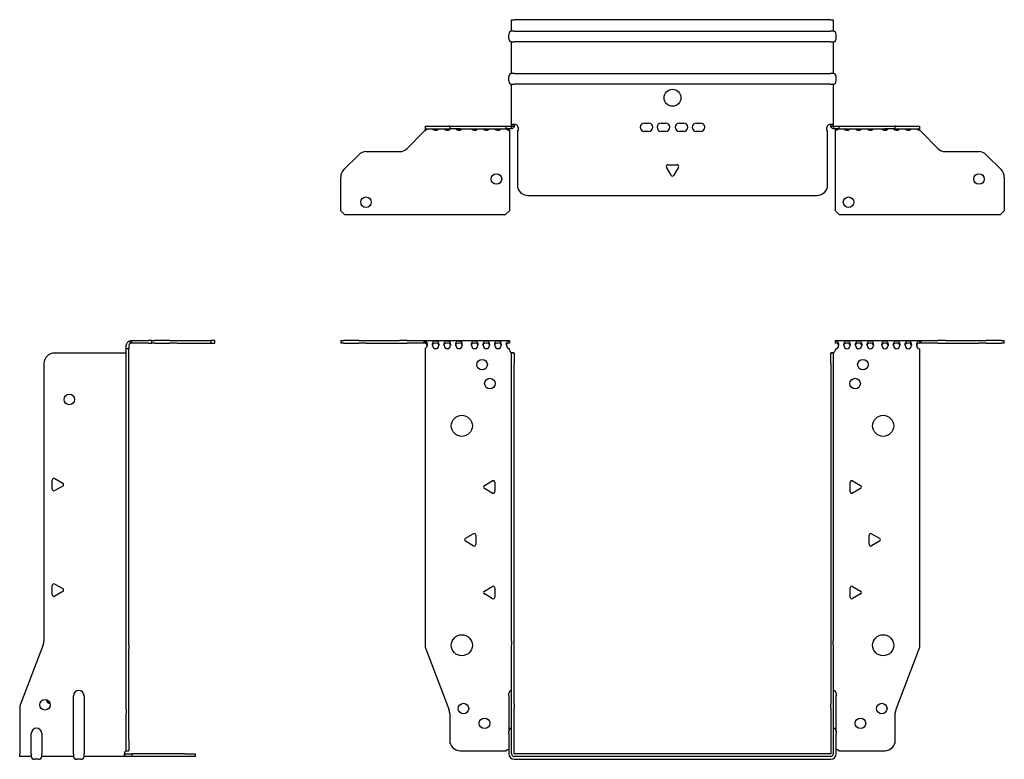
# Model space of a CAD drawing. Units: millimetres. Extents: x -309 to 452, y -550 to 153.
# Drawn here: x -309 to 157, y -197 to 153 of the extents above; entities that cross this region are included whole.
import ezdxf

# ---------------------------------------------------------------- set-up
doc = ezdxf.new("R2010")
doc.units = ezdxf.units.MM

# ---------------------------------------------------------------- blocks, each defined once
blk = doc.blocks.new('EWH195_150-Front')
at = {"layer": ''}
for p, q in [((-157.2, 1.2), (-155.74, 1.2)), ((-157.2, 1.2), (-157.2, 0)), ((-155.74, 0), (-157.2, 0)), ((-148.66, 1.2), (-155.74, 1.2)), ((-155.74, 0), (-148.66, 0)), ((-148.66, 1.2), (-145.13, 1.2)), ((-145.13, 0), (-148.66, 0)), ((-145.13, 1.2), (-129.27, 1.2)), ((-145.13, 0), (-129.27, 0)), ((-125.74, 1.2), (-129.27, 1.2)), ((-129.27, 0), (-125.74, 0)), ((-125.74, 1.2), (-117.58, 1.2)), ((-117.58, 0), (-125.74, 0)), ((-117.58, 1.2), (-77.2, 1.2)), ((-117.58, 0), (-117.58, 1.2)), ((-117.2, 1.08), (-117.2, -0.06)), ((-77.2, 1.2), (-77.2, 1.13)), ((-77.2, 1.13), (-77.2, -0.04)), ((77.2, 1.08), (77.2, 1.2)), ((77.2, 1.2), (117.58, 1.2)), ((77.2, -0.06), (77.2, 1.08)), ((117.2, -0.06), (117.2, 1.08)), ((117.58, 1.2), (117.58, 0)), ((117.58, 1.2), (125.74, 1.2)), ((125.74, 0), (117.58, 0)), ((129.27, 1.2), (125.74, 1.2)), ((125.74, 0), (129.27, 0)), ((129.27, 1.2), (145.13, 1.2)), ((129.27, 0), (145.13, 0)), ((145.13, 1.2), (148.66, 1.2)), ((148.66, 0), (145.13, 0)), ((155.74, 1.2), (148.66, 1.2)), ((148.66, 0), (155.74, 0)), ((155.74, 1.2), (157.2, 1.2)), ((157.2, 0), (155.74, 0)), ((157.2, 0), (157.2, 1.2)), ((-117.2, -2.53), (-117.2, -143.13)), ((-77.2, -3.2), (-77.2, -2.61)), ((-76.2, -4.65), (-76.2, -4.7)), ((-76.17, -4.65), (-76.2, -4.65)), ((-75, -4.65), (-76.17, -4.65)), ((-75, -4.7), (-75, -4.65)), ((75, -4.65), (75, -4.7)), ((76.17, -4.65), (75, -4.65)), ((76.2, -4.65), (76.17, -4.65)), ((76.2, -4.7), (76.2, -4.65)), ((77.2, -2.7), (77.2, -3.2)), ((117.2, -143.13), (117.2, -2.7)), ((-76.2, -9.7), (-76.2, -4.7)), ((-75, -4.7), (-76.2, -4.7)), ((-75, -4.7), (-75, -9.7)), ((75, -9.7), (75, -4.7)), ((76.2, -4.7), (75, -4.7)), ((76.2, -4.7), (76.2, -9.7)), ((-76.2, -141.15), (-76.2, -9.7)), ((-75, -141.15), (-75, -9.7)), ((75, -9.7), (75, -141.15)), ((76.2, -9.7), (76.2, -141.15)), ((-89.1, -67.51), (-85.35, -65.34)), ((-85.35, -71.06), (-89.1, -68.89)), ((-84.15, -66.04), (-84.15, -70.36)), ((84.15, -70.36), (84.15, -66.04)), ((85.35, -65.34), (89.1, -67.51)), ((89.1, -68.89), (85.35, -71.06)), ((-98.1, -92.51), (-94.35, -90.34)), ((-93.15, -91.04), (-93.15, -95.36)), ((93.15, -95.36), (93.15, -91.04)), ((94.35, -90.34), (98.1, -92.51)), ((-94.35, -96.06), (-98.1, -93.89)), ((98.1, -93.89), (94.35, -96.06)), ((-89.1, -117.51), (-85.35, -115.34)), ((-84.15, -116.04), (-84.15, -120.36)), ((84.15, -120.36), (84.15, -116.04)), ((85.35, -115.34), (89.1, -117.51)), ((-85.35, -121.06), (-89.1, -118.89)), ((89.1, -118.89), (85.35, -121.06)), ((-76.2, -141.15), (-76.2, -142.95)), ((-76.2, -171.17), (-76.2, -142.95)), ((-75, -142.95), (-75, -141.15)), ((-75, -171.17), (-75, -142.95)), ((75, -141.15), (75, -142.95)), ((75, -142.95), (75, -171.17)), ((76.2, -142.95), (76.2, -141.15)), ((76.2, -142.95), (76.2, -171.17)), ((-116.87, -144.92), (-105.89, -173.53)), ((105.89, -173.53), (116.87, -144.92)), ((-77.55, -167.1), (-77.55, -166.09)), ((-77.55, -167.1), (-77.55, -183.99)), ((77.55, -166.09), (77.55, -167.1)), ((77.55, -183.99), (77.55, -167.1)), ((-76.2, -172.97), (-76.2, -171.17)), ((-75, -171.17), (-75, -172.97)), ((75, -172.97), (75, -171.17)), ((76.2, -171.17), (76.2, -172.97)), ((-105.55, -175.33), (-105.55, -188.2)), ((-76.2, -194.6), (-76.2, -172.97)), ((-75, -194.6), (-75, -172.97)), ((75, -172.97), (75, -194.6)), ((76.2, -172.97), (76.2, -194.6)), ((105.55, -188.2), (105.55, -175.33)), ((-77.55, -185), (-77.55, -183.99)), ((-77.55, -185), (-77.55, -194.6)), ((77.55, -183.99), (77.55, -185)), ((77.55, -194.6), (77.55, -185)), ((-100.55, -193.2), (-78.75, -193.2)), ((74.9, -194.7), (-74.9, -194.7)), ((74.9, -195.9), (-74.9, -195.9)), ((78.75, -193.2), (100.55, -193.2)), ((-74.9, -197.25), (74.9, -197.25))]:
    blk.add_line(p, q, dxfattribs=at)
for centre, radius in [((-90.2, -10.2), 2.5), ((90.2, -10.2), 2.5), ((-86.5, -19.2), 2.5), ((86.5, -19.2), 2.5), ((-99.8, -39.2), 5), ((99.8, -39.2), 5), ((-99.8, -143.2), 5), ((99.8, -143.2), 5), ((-99.05, -173.2), 2.5), ((99.15, -173.2), 2.5), ((-89.05, -180.2), 2.5), ((89.05, -180.2), 2.5)]:
    blk.add_circle(centre, radius, dxfattribs=at)
for centre, radius, start, end in [((-117.7, -1.11), 1.5, 289.4712, 356.7214), ((-112.2, -1.11), 1.5, 183.2786, 356.7214), ((-106.7, -1.11), 1.5, 183.2786, 356.7214), ((-101.2, -1.11), 1.5, 183.2786, 356.7214), ((-93.7, -1.11), 1.5, 183.2786, 356.7214), ((-88.2, -1.11), 1.5, 183.2786, 356.7214), ((-82.7, -1.11), 1.5, 183.2786, 356.7214), ((-77.2, -1.11), 1.5, 183.2786, 270), ((-75.7, -3.2), 1.5, 180, 246.4218), ((75.7, -3.2), 1.5, 293.5782, 0), ((77.2, -1.2), 1.5, 270, 0), ((82.7, -1.2), 1.5, 180, 0), ((88.2, -1.2), 1.5, 180, 0), ((93.7, -1.2), 1.5, 180, 0), ((100.7, -1.2), 1.5, 180, 0), ((106.2, -1.2), 1.5, 180, 0), ((111.7, -1.2), 1.5, 180, 0), ((117.2, -1.2), 1.5, 180, 270), ((-84.95, -66.04), 0.8, 0, 120), ((84.95, -66.04), 0.8, 60, 180), ((-88.7, -68.2), 0.8, 120, 240), ((88.7, -68.2), 0.8, 300, 60), ((-84.95, -70.36), 0.8, 240, 0), ((84.95, -70.36), 0.8, 180, 300), ((-97.7, -93.2), 0.8, 120, 240), ((-93.95, -91.04), 0.8, 0, 120), ((93.95, -91.04), 0.8, 60, 180), ((97.7, -93.2), 0.8, 300, 60), ((-93.95, -95.36), 0.8, 240, 0), ((93.95, -95.36), 0.8, 180, 300), ((-84.95, -116.04), 0.8, 0, 120), ((84.95, -116.04), 0.8, 60, 180), ((-88.7, -118.2), 0.8, 120, 240), ((-84.95, -120.36), 0.8, 240, 0), ((84.95, -120.36), 0.8, 180, 300), ((88.7, -118.2), 0.8, 300, 60), ((-112.2, -143.13), 5, 180, 201), ((112.2, -143.13), 5, 339, 0), ((-76.05, -166.09), 1.5, 95.7392, 180), ((76.05, -166.09), 1.5, 0, 84.2608), ((-110.55, -175.33), 5, 0, 21), ((110.55, -175.33), 5, 159, 180), ((-76.05, -183.99), 1.5, 95.7392, 180), ((76.05, -183.99), 1.5, 0, 84.2608), ((-100.55, -188.2), 5, 180, 270), ((100.55, -188.2), 5, 270, 0), ((-77.35, -194.7), 2.05, 95.5133, 132.9703), ((-74.9, -194.6), 2.65, 180, 270), ((-74.9, -194.6), 1.3, 180, 270), ((-74.9, -194.6), 0.1, 180, 270), ((74.9, -194.6), 0.1, 270, 0), ((74.9, -194.6), 1.3, 270, 0), ((74.9, -194.6), 2.65, 270, 0), ((77.35, -194.7), 2.05, 47.0297, 84.4867)]:
    blk.add_arc(centre, radius, start, end, dxfattribs=at)
for points in [[(-117.58, 1.2), (-117.46, 1.2), (-117.33, 1.16), (-117.2, 1.08)], [(117.2, 1.08), (117.33, 1.16), (117.46, 1.2), (117.58, 1.2)], [(117.58, 0), (117.46, 0), (117.33, -0.02), (117.2, -0.06)], [(-117.2, -0.06), (-117.33, -0.02), (-117.46, 0), (-117.58, 0)], [(-110.7, -1.03), (-110.7, -1.09), (-110.7, -1.14), (-110.7, -1.2)], [(-105.2, -1.03), (-105.2, -1.09), (-105.2, -1.14), (-105.2, -1.2)], [(-99.7, -1.03), (-99.7, -1.09), (-99.7, -1.14), (-99.7, -1.2)], [(-92.2, -1.03), (-92.2, -1.09), (-92.2, -1.14), (-92.2, -1.2)], [(-86.7, -1.03), (-86.7, -1.09), (-86.7, -1.14), (-86.7, -1.2)], [(-81.2, -1.03), (-81.2, -1.09), (-81.2, -1.14), (-81.2, -1.2)]]:
    blk.add_open_spline(points, degree=3, dxfattribs=at)
for points, knots in [([(-117.2, 1.08), (-116.86, 1), (-116.56, 0.8), (-116.39, 0.3), (-116.25, -0.09), (-116.19, -0.64), (-116.2, -1.2)], [-4.372552, -4.372552, -4.372552, -4.372552, -3.644357, -3.644357, -3.644357, -3.08437, -3.08437, -3.08437, -3.08437]), ([(-113.7, -1.2), (-113.72, -0.54), (-113.62, 0.1), (-113.44, 0.48), (-113.22, 0.94), (-112.87, 1.07), (-112.48, 1.11), (-112.12, 1.15), (-111.72, 1.14), (-111.4, 0.97), (-111.11, 0.82), (-110.89, 0.46), (-110.78, -0.12), (-110.73, -0.39), (-110.7, -0.71), (-110.7, -1.03)], [-0.057222, -0.057222, -0.057222, -0.057222, 0.600836, 0.600836, 0.600836, 1.379859, 1.379859, 1.379859, 2.129404, 2.129404, 2.129404, 2.820208, 2.820208, 2.820208, 3.141593, 3.141593, 3.141593, 3.141593]), ([(-108.2, -1.2), (-108.22, -0.54), (-108.12, 0.1), (-107.94, 0.48), (-107.72, 0.94), (-107.37, 1.07), (-106.98, 1.11), (-106.62, 1.15), (-106.22, 1.14), (-105.9, 0.97), (-105.61, 0.82), (-105.39, 0.46), (-105.28, -0.12), (-105.23, -0.39), (-105.2, -0.71), (-105.2, -1.03)], [-0.057222, -0.057222, -0.057222, -0.057222, 0.600836, 0.600836, 0.600836, 1.379859, 1.379859, 1.379859, 2.129404, 2.129404, 2.129404, 2.820208, 2.820208, 2.820208, 3.141593, 3.141593, 3.141593, 3.141593]), ([(-102.7, -1.2), (-102.72, -0.54), (-102.62, 0.1), (-102.44, 0.48), (-102.22, 0.94), (-101.87, 1.07), (-101.48, 1.11), (-101.12, 1.15), (-100.72, 1.14), (-100.4, 0.97), (-100.11, 0.82), (-99.89, 0.46), (-99.78, -0.12), (-99.73, -0.39), (-99.7, -0.71), (-99.7, -1.03)], [-0.057222, -0.057222, -0.057222, -0.057222, 0.600836, 0.600836, 0.600836, 1.379859, 1.379859, 1.379859, 2.129404, 2.129404, 2.129404, 2.820208, 2.820208, 2.820208, 3.141593, 3.141593, 3.141593, 3.141593]), ([(-95.2, -1.2), (-95.22, -0.54), (-95.12, 0.1), (-94.94, 0.48), (-94.72, 0.94), (-94.37, 1.07), (-93.98, 1.11), (-93.62, 1.15), (-93.22, 1.14), (-92.9, 0.97), (-92.61, 0.82), (-92.39, 0.46), (-92.28, -0.12), (-92.23, -0.39), (-92.2, -0.71), (-92.2, -1.03)], [-0.057222, -0.057222, -0.057222, -0.057222, 0.600836, 0.600836, 0.600836, 1.379859, 1.379859, 1.379859, 2.129404, 2.129404, 2.129404, 2.820208, 2.820208, 2.820208, 3.141593, 3.141593, 3.141593, 3.141593]), ([(-89.7, -1.2), (-89.72, -0.54), (-89.62, 0.1), (-89.44, 0.48), (-89.22, 0.94), (-88.87, 1.07), (-88.48, 1.11), (-88.12, 1.15), (-87.72, 1.14), (-87.4, 0.97), (-87.11, 0.82), (-86.89, 0.46), (-86.78, -0.12), (-86.73, -0.39), (-86.7, -0.71), (-86.7, -1.03)], [-0.057222, -0.057222, -0.057222, -0.057222, 0.600836, 0.600836, 0.600836, 1.379859, 1.379859, 1.379859, 2.129404, 2.129404, 2.129404, 2.820208, 2.820208, 2.820208, 3.141593, 3.141593, 3.141593, 3.141593]), ([(-84.2, -1.2), (-84.22, -0.54), (-84.12, 0.1), (-83.94, 0.48), (-83.72, 0.94), (-83.37, 1.07), (-82.98, 1.11), (-82.62, 1.15), (-82.22, 1.14), (-81.9, 0.97), (-81.61, 0.82), (-81.39, 0.46), (-81.28, -0.12), (-81.23, -0.39), (-81.2, -0.71), (-81.2, -1.03)], [-0.057222, -0.057222, -0.057222, -0.057222, 0.600836, 0.600836, 0.600836, 1.379859, 1.379859, 1.379859, 2.129404, 2.129404, 2.129404, 2.820208, 2.820208, 2.820208, 3.141593, 3.141593, 3.141593, 3.141593]), ([(-78.7, -1.2), (-78.72, -0.54), (-78.62, 0.1), (-78.44, 0.49), (-78.21, 0.95), (-77.86, 1.07), (-77.48, 1.11), (-77.39, 1.12), (-77.29, 1.13), (-77.2, 1.13)], [-0.057222, -0.057222, -0.057222, -0.057222, 0.602276, 0.602276, 0.602276, 1.384406, 1.384406, 1.384406, 1.570796, 1.570796, 1.570796, 1.570796]), ([(77.2, 1.08), (77.58, 1.08), (77.96, 1.01), (78.24, 0.69), (78.48, 0.4), (78.64, -0.13), (78.68, -0.77), (78.69, -0.91), (78.7, -1.06), (78.7, -1.2)], [1.570796, 1.570796, 1.570796, 1.570796, 2.333213, 2.333213, 2.333213, 2.997711, 2.997711, 2.997711, 3.141593, 3.141593, 3.141593, 3.141593]), ([(81.2, -1.2), (81.2, -0.54), (81.31, 0.1), (81.52, 0.47), (81.76, 0.91), (82.11, 1.03), (82.49, 1.07), (82.87, 1.1), (83.26, 1.07), (83.57, 0.84), (83.85, 0.64), (84.05, 0.21), (84.15, -0.41), (84.18, -0.66), (84.2, -0.93), (84.2, -1.2)], [0, 0, 0, 0, 0.664291, 0.664291, 0.664291, 1.433379, 1.433379, 1.433379, 2.187651, 2.187651, 2.187651, 2.870161, 2.870161, 2.870161, 3.141593, 3.141593, 3.141593, 3.141593]), ([(86.7, -1.2), (86.7, -0.54), (86.81, 0.1), (87.02, 0.47), (87.26, 0.91), (87.61, 1.03), (87.99, 1.07), (88.37, 1.1), (88.76, 1.07), (89.07, 0.84), (89.35, 0.64), (89.55, 0.21), (89.65, -0.41), (89.68, -0.66), (89.7, -0.93), (89.7, -1.2)], [0, 0, 0, 0, 0.664291, 0.664291, 0.664291, 1.433379, 1.433379, 1.433379, 2.187651, 2.187651, 2.187651, 2.870161, 2.870161, 2.870161, 3.141593, 3.141593, 3.141593, 3.141593]), ([(92.2, -1.2), (92.2, -0.54), (92.31, 0.1), (92.52, 0.47), (92.76, 0.91), (93.11, 1.03), (93.49, 1.07), (93.87, 1.1), (94.26, 1.07), (94.57, 0.84), (94.85, 0.64), (95.05, 0.21), (95.15, -0.41), (95.18, -0.66), (95.2, -0.93), (95.2, -1.2)], [0, 0, 0, 0, 0.664291, 0.664291, 0.664291, 1.433379, 1.433379, 1.433379, 2.187651, 2.187651, 2.187651, 2.870161, 2.870161, 2.870161, 3.141593, 3.141593, 3.141593, 3.141593]), ([(99.2, -1.2), (99.2, -0.54), (99.31, 0.1), (99.52, 0.47), (99.76, 0.91), (100.11, 1.03), (100.49, 1.07), (100.87, 1.1), (101.26, 1.07), (101.57, 0.84), (101.85, 0.64), (102.05, 0.21), (102.15, -0.41), (102.18, -0.66), (102.2, -0.93), (102.2, -1.2)], [0, 0, 0, 0, 0.664291, 0.664291, 0.664291, 1.433379, 1.433379, 1.433379, 2.187651, 2.187651, 2.187651, 2.870161, 2.870161, 2.870161, 3.141593, 3.141593, 3.141593, 3.141593]), ([(104.7, -1.2), (104.7, -0.54), (104.81, 0.1), (105.02, 0.47), (105.26, 0.91), (105.61, 1.03), (105.99, 1.07), (106.37, 1.1), (106.76, 1.07), (107.07, 0.84), (107.35, 0.64), (107.55, 0.21), (107.65, -0.41), (107.68, -0.66), (107.7, -0.93), (107.7, -1.2)], [0, 0, 0, 0, 0.664291, 0.664291, 0.664291, 1.433379, 1.433379, 1.433379, 2.187651, 2.187651, 2.187651, 2.870161, 2.870161, 2.870161, 3.141593, 3.141593, 3.141593, 3.141593]), ([(110.2, -1.2), (110.2, -0.54), (110.31, 0.1), (110.52, 0.47), (110.76, 0.91), (111.11, 1.03), (111.49, 1.07), (111.87, 1.1), (112.26, 1.07), (112.57, 0.84), (112.85, 0.64), (113.05, 0.21), (113.15, -0.41), (113.18, -0.66), (113.2, -0.93), (113.2, -1.2)], [0, 0, 0, 0, 0.664291, 0.664291, 0.664291, 1.433379, 1.433379, 1.433379, 2.187651, 2.187651, 2.187651, 2.870161, 2.870161, 2.870161, 3.141593, 3.141593, 3.141593, 3.141593]), ([(115.7, -1.2), (115.7, -0.54), (115.81, 0.1), (116.02, 0.47), (116.26, 0.91), (116.62, 1.04), (117.01, 1.07), (117.07, 1.07), (117.14, 1.08), (117.2, 1.08)], [0, 0, 0, 0, 0.664291, 0.664291, 0.664291, 1.441141, 1.441141, 1.441141, 1.570796, 1.570796, 1.570796, 1.570796]), ([(-116.2, -1.09), (-116.21, -0.74), (-116.35, -0.42), (-116.58, -0.26), (-116.75, -0.14), (-116.96, -0.09), (-117.2, -0.06)], [3.160686, 3.160686, 3.160686, 3.160686, 3.872599, 3.872599, 3.872599, 4.372552, 4.372552, 4.372552, 4.372552]), ([(-110.7, -1.09), (-110.71, -0.69), (-110.88, -0.36), (-111.17, -0.21), (-111.49, -0.03), (-111.95, -0.03), (-112.4, -0.04), (-112.85, -0.06), (-113.27, -0.13), (-113.5, -0.43), (-113.62, -0.6), (-113.69, -0.84), (-113.7, -1.09)], [-3.122499, -3.122499, -3.122499, -3.122499, -2.331213, -2.331213, -2.331213, -1.439814, -1.439814, -1.439814, -0.524918, -0.524918, -0.524918, -0.019094, -0.019094, -0.019094, -0.019094]), ([(-105.2, -1.09), (-105.21, -0.69), (-105.38, -0.36), (-105.67, -0.21), (-105.99, -0.03), (-106.45, -0.03), (-106.9, -0.04), (-107.35, -0.06), (-107.77, -0.13), (-108, -0.43), (-108.12, -0.6), (-108.19, -0.84), (-108.2, -1.09)], [-3.122499, -3.122499, -3.122499, -3.122499, -2.331213, -2.331213, -2.331213, -1.439814, -1.439814, -1.439814, -0.524918, -0.524918, -0.524918, -0.019094, -0.019094, -0.019094, -0.019094]), ([(-99.7, -1.09), (-99.71, -0.69), (-99.88, -0.36), (-100.17, -0.21), (-100.49, -0.03), (-100.95, -0.03), (-101.4, -0.04), (-101.85, -0.06), (-102.27, -0.13), (-102.5, -0.43), (-102.62, -0.6), (-102.69, -0.84), (-102.7, -1.09)], [-3.122499, -3.122499, -3.122499, -3.122499, -2.331213, -2.331213, -2.331213, -1.439814, -1.439814, -1.439814, -0.524918, -0.524918, -0.524918, -0.019094, -0.019094, -0.019094, -0.019094]), ([(-92.2, -1.09), (-92.21, -0.69), (-92.38, -0.36), (-92.67, -0.21), (-92.99, -0.03), (-93.45, -0.03), (-93.9, -0.04), (-94.35, -0.06), (-94.77, -0.13), (-95, -0.43), (-95.12, -0.6), (-95.19, -0.84), (-95.2, -1.09)], [-3.122499, -3.122499, -3.122499, -3.122499, -2.331213, -2.331213, -2.331213, -1.439814, -1.439814, -1.439814, -0.524918, -0.524918, -0.524918, -0.019094, -0.019094, -0.019094, -0.019094]), ([(-86.7, -1.09), (-86.71, -0.69), (-86.88, -0.36), (-87.17, -0.21), (-87.49, -0.03), (-87.95, -0.03), (-88.4, -0.04), (-88.85, -0.06), (-89.27, -0.13), (-89.5, -0.43), (-89.62, -0.6), (-89.69, -0.84), (-89.7, -1.09)], [-3.122499, -3.122499, -3.122499, -3.122499, -2.331213, -2.331213, -2.331213, -1.439814, -1.439814, -1.439814, -0.524918, -0.524918, -0.524918, -0.019094, -0.019094, -0.019094, -0.019094]), ([(-81.2, -1.09), (-81.21, -0.69), (-81.38, -0.36), (-81.67, -0.21), (-81.99, -0.03), (-82.45, -0.03), (-82.9, -0.04), (-83.35, -0.06), (-83.77, -0.13), (-84, -0.43), (-84.12, -0.6), (-84.19, -0.84), (-84.2, -1.09)], [-3.122499, -3.122499, -3.122499, -3.122499, -2.331213, -2.331213, -2.331213, -1.439814, -1.439814, -1.439814, -0.524918, -0.524918, -0.524918, -0.019094, -0.019094, -0.019094, -0.019094]), ([(-77.2, -0.04), (-77.68, -0.04), (-78.15, -0.07), (-78.42, -0.34), (-78.6, -0.51), (-78.69, -0.79), (-78.7, -1.09)], [-1.570796, -1.570796, -1.570796, -1.570796, -0.617329, -0.617329, -0.617329, -0.019094, -0.019094, -0.019094, -0.019094]), ([(-76.2, -4.65), (-76.2, -4.64), (-76.2, -4.64), (-76.21, -4.62), (-76.22, -4.62), (-76.24, -4.61), (-76.25, -4.6), (-76.28, -4.59), (-76.29, -4.58), (-76.3, -4.57)], [0, 0, 0, 0, 0.00439985, 0.00439985, 0.00895149, 0.00895149, 0.01308495, 0.01308495, 0.01729651, 0.01729651, 0.01729651, 0.01729651]), ([(-76.3, -4.57), (-76.13, -4.58), (-75.96, -4.59), (-75.65, -4.6), (-75.51, -4.61), (-75.27, -4.62), (-75.17, -4.63), (-75.07, -4.63), (-75.04, -4.64), (-75.01, -4.64), (-75, -4.64), (-75, -4.65)], [0, 0, 0, 0, 0.0508941, 0.0508941, 0.1017621, 0.1017621, 0.152615, 0.152615, 0.1787343, 0.1787343, 0.2048576, 0.2048576, 0.2048576, 0.2048576]), ([(75, -4.65), (75, -4.64), (75.03, -4.64), (75.16, -4.63), (75.26, -4.62), (75.49, -4.61), (75.64, -4.6), (75.87, -4.59), (75.95, -4.59), (76.13, -4.58), (76.21, -4.58), (76.3, -4.57)], [0, 0, 0, 0, 0.0508174, 0.0508174, 0.1016387, 0.1016387, 0.1524713, 0.1524713, 0.178664, 0.178664, 0.2048512, 0.2048512, 0.2048512, 0.2048512]), ([(76.3, -4.57), (76.29, -4.58), (76.27, -4.59), (76.24, -4.61), (76.23, -4.61), (76.22, -4.62), (76.21, -4.63), (76.2, -4.64), (76.2, -4.64), (76.2, -4.65)], [0, 0, 0, 0, 0.0050448, 0.0050448, 0.00984068, 0.00984068, 0.0136297, 0.0136297, 0.01736561, 0.01736561, 0.01736561, 0.01736561]), ([(78.7, -1.2), (78.7, -0.8), (78.53, -0.43), (78.24, -0.26), (77.96, -0.09), (77.58, -0.06), (77.2, -0.06)], [3.141593, 3.141593, 3.141593, 3.141593, 3.950598, 3.950598, 3.950598, 4.712389, 4.712389, 4.712389, 4.712389]), ([(84.2, -1.2), (84.2, -0.8), (84.03, -0.43), (83.74, -0.26), (83.41, -0.07), (82.95, -0.05), (82.51, -0.07), (82.05, -0.08), (81.63, -0.18), (81.4, -0.5), (81.27, -0.68), (81.2, -0.94), (81.2, -1.2)], [-3.141593, -3.141593, -3.141593, -3.141593, -2.332587, -2.332587, -2.332587, -1.440457, -1.440457, -1.440457, -0.525367, -0.525367, -0.525367, 0, 0, 0, 0]), ([(89.7, -1.2), (89.7, -0.8), (89.53, -0.43), (89.24, -0.26), (88.91, -0.07), (88.45, -0.05), (88.01, -0.07), (87.55, -0.08), (87.13, -0.18), (86.9, -0.5), (86.77, -0.68), (86.7, -0.94), (86.7, -1.2)], [-3.141593, -3.141593, -3.141593, -3.141593, -2.332587, -2.332587, -2.332587, -1.440457, -1.440457, -1.440457, -0.525367, -0.525367, -0.525367, 0, 0, 0, 0]), ([(95.2, -1.2), (95.2, -0.8), (95.03, -0.43), (94.74, -0.26), (94.41, -0.07), (93.95, -0.05), (93.51, -0.07), (93.05, -0.08), (92.63, -0.18), (92.4, -0.5), (92.27, -0.68), (92.2, -0.94), (92.2, -1.2)], [-3.141593, -3.141593, -3.141593, -3.141593, -2.332587, -2.332587, -2.332587, -1.440457, -1.440457, -1.440457, -0.525367, -0.525367, -0.525367, 0, 0, 0, 0]), ([(102.2, -1.2), (102.2, -0.8), (102.03, -0.43), (101.74, -0.26), (101.41, -0.07), (100.95, -0.05), (100.51, -0.07), (100.05, -0.08), (99.63, -0.18), (99.4, -0.5), (99.27, -0.68), (99.2, -0.94), (99.2, -1.2)], [-3.141593, -3.141593, -3.141593, -3.141593, -2.332587, -2.332587, -2.332587, -1.440457, -1.440457, -1.440457, -0.525367, -0.525367, -0.525367, 0, 0, 0, 0]), ([(107.7, -1.2), (107.7, -0.8), (107.53, -0.43), (107.24, -0.26), (106.91, -0.07), (106.45, -0.05), (106.01, -0.07), (105.55, -0.08), (105.13, -0.18), (104.9, -0.5), (104.77, -0.68), (104.7, -0.94), (104.7, -1.2)], [-3.141593, -3.141593, -3.141593, -3.141593, -2.332587, -2.332587, -2.332587, -1.440457, -1.440457, -1.440457, -0.525367, -0.525367, -0.525367, 0, 0, 0, 0]), ([(113.2, -1.2), (113.2, -0.8), (113.03, -0.43), (112.74, -0.26), (112.41, -0.07), (111.95, -0.05), (111.51, -0.07), (111.05, -0.08), (110.63, -0.18), (110.4, -0.5), (110.27, -0.68), (110.2, -0.94), (110.2, -1.2)], [-3.141593, -3.141593, -3.141593, -3.141593, -2.332587, -2.332587, -2.332587, -1.440457, -1.440457, -1.440457, -0.525367, -0.525367, -0.525367, 0, 0, 0, 0]), ([(117.2, -0.06), (116.72, -0.06), (116.25, -0.11), (115.98, -0.4), (115.8, -0.59), (115.7, -0.89), (115.7, -1.2)], [-1.570796, -1.570796, -1.570796, -1.570796, -0.618037, -0.618037, -0.618037, 0, 0, 0, 0])]:
    blk.add_open_spline(points, degree=3, knots=knots, dxfattribs=at)
blk = doc.blocks.new('EWH195_150-Right')
at = {"layer": ''}
for p, q in [((0.82, -0.06), (0.44, 1.08)), ((1.2, 1.2), (1.2, 0)), ((1.2, 1.2), (9.35, 1.2)), ((9.35, 0), (1.2, 0)), ((10.82, 1.2), (9.35, 1.2)), ((9.35, 0), (10.82, 0)), ((10.82, 1.2), (12.28, 1.2)), ((10.82, 1.2), (10.82, 0)), ((12.28, 0), (10.82, 0)), ((19.35, 1.2), (12.28, 1.2)), ((12.28, 0), (19.35, 0)), ((19.35, 1.2), (22.89, 1.2)), ((22.89, 0), (19.35, 0)), ((22.89, 1.2), (38.82, 1.2)), ((22.89, 0), (38.82, 0)), ((40.82, 1.2), (38.82, 1.2)), ((38.82, 1.2), (38.82, 0)), ((38.82, 0), (40.82, 0)), ((40.82, 0), (40.82, 1.2)), ((-1.2, -2.7), (-1.2, -1.2)), ((0, -2.7), (-1.2, -2.7)), ((-1.2, -143.13), (-1.2, -2.7)), ((0, -1.2), (0, -2.7)), ((0, -143.13), (0, -2.7)), ((-1.7, -4.7), (-35.2, -4.7)), ((-40.2, -9.7), (-40.2, -141.15)), ((-36.25, -69.22), (-36.25, -64.89)), ((-35.05, -64.2), (-31.3, -66.36)), ((-31.3, -67.75), (-35.05, -69.91)), ((-36.25, -119.22), (-36.25, -114.89)), ((-35.05, -114.2), (-31.3, -116.36)), ((-31.3, -117.75), (-35.05, -119.91)), ((-40.53, -142.95), (-51.37, -171.17)), ((-1.2, -144.92), (-1.2, -143.13)), ((0, -143.13), (0, -144.92)), ((-1.2, -173.53), (-1.2, -144.92)), ((0, -173.53), (0, -144.92)), ((-26.2, -194.6), (-26.2, -167.1)), ((-21.2, -167.1), (-21.2, -194.6)), ((-51.7, -172.97), (-51.7, -194.6)), ((-1.2, -173.53), (-1.2, -175.33)), ((-1.2, -188.2), (-1.2, -175.33)), ((0, -175.33), (0, -173.53)), ((0, -188.2), (0, -175.33)), ((-46.2, -194.6), (-46.2, -185)), ((-41.2, -185), (-41.2, -194.6)), ((-1.2, -193.2), (-1.2, -188.2)), ((0, -188.2), (0, -193.2)), ((-51.7, -195.9), (-51.7, -194.6)), ((-46.2, -195.9), (-51.7, -195.9)), ((-46.2, -194.6), (-46.2, -195.9)), ((-41.2, -195.9), (-41.2, -194.6)), ((-26.2, -195.9), (-41.2, -195.9)), ((-26.2, -194.6), (-26.2, -195.9)), ((-21.2, -195.9), (-21.2, -194.6)), ((-2.09, -195.9), (-21.2, -195.9)), ((-2.09, -194.7), (1.35, -194.7)), ((-2.09, -194.7), (-2.09, -195.9)), ((1.35, -195.9), (-2.09, -195.9)), ((-1.2, -193.2), (0, -193.2)), ((26.6, -194.7), (1.35, -194.7)), ((1.35, -194.7), (1.35, -195.9)), ((26.6, -195.9), (1.35, -195.9)), ((26.6, -194.7), (31.6, -194.7)), ((31.6, -195.9), (26.6, -195.9)), ((31.6, -195.9), (31.6, -194.7)), ((-42.69, -197.25), (-44.71, -197.25)), ((-22.69, -197.25), (-24.71, -197.25))]:
    blk.add_line(p, q, dxfattribs=at)
for centre in [(-28.2, -26.7), (-39.7, -171.4)]:
    blk.add_circle(centre, 2.5, dxfattribs=at)
for centre, radius, start, end in [((-1.7, -3.2), 1.5, 270, 285.466), ((-35.2, -9.7), 5, 90, 180), ((-35.45, -64.89), 0.8, 60, 180), ((-35.45, -69.22), 0.8, 180, 300), ((-31.7, -67.05), 0.8, 300, 60), ((-35.45, -114.89), 0.8, 60, 180), ((-31.7, -117.05), 0.8, 300, 60), ((-35.45, -119.22), 0.8, 180, 300), ((-45.2, -141.15), 5, 339, 0), ((-23.7, -167.1), 2.5, 0, 180), ((-46.7, -172.97), 5, 159, 180), ((-36.7, -168.4), 2.5, 193.0519, 256.9481), ((-43.7, -185), 2.5, 0, 180), ((-44.71, -195.75), 1.5, 185.7392, 270), ((-42.69, -195.75), 1.5, 270, 354.2608), ((-24.71, -195.75), 1.5, 185.7392, 270), ((-22.69, -195.75), 1.5, 270, 354.2608), ((-0.05, -194.7), 2.05, 127.6792, 177.204)]:
    blk.add_arc(centre, radius, start, end, dxfattribs=at)
for points, knots in [([(-1.2, -1.2), (-1.2, -0.54), (-0.89, 0.1), (-0.52, 0.47), (-0.1, 0.91), (0.32, 1.04), (0.42, 1.07), (0.44, 1.07), (0.44, 1.08), (0.44, 1.08)], [0, 0, 0, 0, 0.664291, 0.664291, 0.664291, 1.441141, 1.441141, 1.441141, 1.570796, 1.570796, 1.570796, 1.570796]), ([(-1.2, -4.57), (-1.2, -4.58), (-1.2, -4.59), (-1.22, -4.61), (-1.22, -4.61), (-1.24, -4.62), (-1.25, -4.63), (-1.28, -4.64), (-1.29, -4.64), (-1.3, -4.65)], [0, 0, 0, 0, 0.0050448, 0.0050448, 0.00984068, 0.00984068, 0.0136297, 0.0136297, 0.01736561, 0.01736561, 0.01736561, 0.01736561]), ([(0.82, -0.06), (0.82, -0.06), (0.56, -0.11), (0.3, -0.4), (0.13, -0.59), (0, -0.89), (0, -1.2)], [-1.570796, -1.570796, -1.570796, -1.570796, -0.618037, -0.618037, -0.618037, 0, 0, 0, 0]), ([(-2.09, -195.9), (-2.1, -195.9), (-2.1, -195.87), (-2.1, -195.74), (-2.1, -195.64), (-2.1, -195.41), (-2.1, -195.26), (-2.1, -195.03), (-2.1, -194.95), (-2.1, -194.77), (-2.09, -194.69), (-2.09, -194.6)], [0, 0, 0, 0, 0.0507913, 0.0507913, 0.1015748, 0.1015748, 0.1523576, 0.1523576, 0.1785424, 0.1785424, 0.2047268, 0.2047268, 0.2047268, 0.2047268]), ([(-1.3, -193.08), (-1.28, -193.06), (-1.26, -193.04), (-1.23, -193.01), (-1.22, -193), (-1.2, -192.97), (-1.2, -192.95), (-1.2, -192.94)], [0, 0, 0, 0, 0.00756146, 0.00756146, 0.01453006, 0.01453006, 0.02105505, 0.02105505, 0.02105505, 0.02105505])]:
    blk.add_open_spline(points, degree=3, knots=knots, dxfattribs=at)
for points in [[(0.44, 1.08), (0.69, 1.16), (0.94, 1.2), (1.2, 1.2)], [(1.2, 0), (1.07, 0), (0.94, -0.02), (0.82, -0.06)], [(-2.09, -194.7), (-2.09, -194.7), (-2.09, -194.7), (-2.09, -194.7)], [(-1.2, -193.07), (-1.23, -193.07), (-1.27, -193.08), (-1.3, -193.08)]]:
    blk.add_open_spline(points, degree=3, dxfattribs=at)
blk = doc.blocks.new('EWH195_150-Bottom')
at = {"layer": ''}
for p, q in [((-76.2, 51.7), (-74.9, 51.7)), ((-76.2, 46.2), (-76.2, 51.7)), ((74.9, 51.7), (-74.9, 51.7)), ((74.9, 51.7), (76.2, 51.7)), ((76.2, 51.7), (76.2, 46.2)), ((-77.55, 42.69), (-77.55, 44.71)), ((-74.9, 46.2), (-76.2, 46.2)), ((-74.9, 46.2), (74.9, 46.2)), ((76.2, 46.2), (74.9, 46.2)), ((77.55, 42.69), (77.55, 44.71)), ((-76.2, 26.2), (-76.2, 41.2)), ((-76.2, 41.2), (-74.9, 41.2)), ((74.9, 41.2), (-74.9, 41.2)), ((74.9, 41.2), (76.2, 41.2)), ((76.2, 41.2), (76.2, 26.2)), ((-77.55, 22.69), (-77.55, 24.71)), ((-74.9, 26.2), (-76.2, 26.2)), ((-74.9, 26.2), (74.9, 26.2)), ((76.2, 26.2), (74.9, 26.2)), ((77.55, 22.69), (77.55, 24.71)), ((-76.2, 2.09), (-76.2, 21.2)), ((-76.2, 21.2), (-74.9, 21.2)), ((74.9, 21.2), (-74.9, 21.2)), ((74.9, 21.2), (76.2, 21.2)), ((76.2, 21.2), (76.2, 2.09)), ((-117.2, 1.2), (-116.87, 1.2)), ((-117.2, 1.2), (-117.2, 0)), ((-116.87, 0), (-117.2, 0)), ((-116.87, 1.2), (-105.89, 1.2)), ((-116.87, 0), (-105.89, 0)), ((-105.55, 1.2), (-105.89, 1.2)), ((-105.89, 0), (-105.55, 0)), ((-105.55, 1.2), (-100.55, 1.2)), ((-105.55, 1.2), (-105.55, 0)), ((-100.55, 0), (-105.55, 0)), ((-100.55, 1.2), (-78.75, 1.2)), ((-100.55, 0), (-78.75, 0)), ((-78.75, 1.2), (-76.3, 1.2)), ((-78.75, 0), (-78.75, 1.2)), ((-76.3, 0), (-78.75, 0)), ((-76.3, 1.17), (-76.3, 1.2)), ((-76.3, 0), (-76.3, 1.17)), ((-76.2, 1.3), (-76.2, 2.09)), ((-75, 2.09), (-76.2, 2.09)), ((-76.2, 1.3), (-76.17, 1.3)), ((-76.17, 1.3), (-75, 1.3)), ((-75, 2.09), (-75, 1.3)), ((-13.3, 2.7), (-11.3, 2.7)), ((-5.3, 2.7), (-3.3, 2.7)), ((3.3, 2.7), (5.3, 2.7)), ((11.3, 2.7), (13.3, 2.7)), ((75, 1.3), (75, 2.09)), ((76.2, 2.09), (75, 2.09)), ((75, 1.3), (76.17, 1.3)), ((76.17, 1.3), (76.2, 1.3)), ((76.2, 2.09), (76.2, 1.3)), ((76.3, 1.2), (78.75, 1.2)), ((76.3, 1.2), (76.3, 1.17)), ((76.3, 1.17), (76.3, 0)), ((78.75, 0), (76.3, 0)), ((78.75, 1.2), (100.55, 1.2)), ((78.75, 1.2), (78.75, 0)), ((78.75, 0), (100.55, 0)), ((100.55, 1.2), (105.55, 1.2)), ((105.55, 0), (100.55, 0)), ((105.89, 1.2), (105.55, 1.2)), ((105.55, 0), (105.55, 1.2)), ((105.55, 0), (105.89, 0)), ((105.89, 1.2), (116.87, 1.2)), ((105.89, 0), (116.87, 0)), ((116.87, 1.2), (117.2, 1.2)), ((117.2, 0), (116.87, 0)), ((117.2, 0), (117.2, 1.2)), ((-117.58, -1.2), (-125.74, -9.35)), ((-117.2, -0.44), (-117.2, -0.82)), ((-77.2, -0.61), (-77.2, -0.9)), ((-77.2, -0.9), (-77.2, -1.2)), ((-77.2, -1.2), (-77.2, -38.82)), ((-73.5, -1.35), (-73.5, -26.6)), ((-11.3, -1.3), (-13.3, -1.3)), ((-3.3, -1.3), (-5.3, -1.3)), ((5.3, -1.3), (3.3, -1.3)), ((13.3, -1.3), (11.3, -1.3)), ((73.5, -26.6), (73.5, -1.35)), ((77.2, -0.82), (77.2, -0.44)), ((77.2, -1.2), (77.2, -0.82)), ((77.2, -38.82), (77.2, -1.2)), ((117.2, -0.82), (117.2, -0.44)), ((125.74, -9.35), (117.58, -1.2)), ((-155.74, -19.35), (-148.66, -12.28)), ((-145.13, -10.82), (-129.27, -10.82)), ((129.27, -10.82), (145.13, -10.82)), ((148.66, -12.28), (155.74, -19.35)), ((-0.69, -22), (-2.86, -18.25)), ((-2.16, -17.05), (2.16, -17.05)), ((2.86, -18.25), (0.69, -22)), ((-157.2, -38.82), (-157.2, -22.89)), ((157.2, -22.89), (157.2, -38.82)), ((-68.5, -31.6), (68.5, -31.6)), ((-155.2, -40.82), (-157.2, -38.82)), ((-79.2, -40.82), (-155.2, -40.82)), ((-77.2, -38.82), (-79.2, -40.82)), ((79.2, -40.82), (77.2, -38.82)), ((155.2, -40.82), (79.2, -40.82)), ((157.2, -38.82), (155.2, -40.82))]:
    blk.add_line(p, q, dxfattribs=at)
for centre, radius in [((0, 14.7), 4), ((-83.4, -23.82), 2.5), ((145.2, -23.82), 2.5), ((-145.2, -34.82), 2.5), ((83.4, -34.82), 2.5)]:
    blk.add_circle(centre, radius, dxfattribs=at)
for centre, radius, start, end in [((-76.05, 44.71), 1.5, 95.7392, 180), ((-76.05, 42.69), 1.5, 180, 264.2608), ((76.05, 44.71), 1.5, 0, 84.2608), ((76.05, 42.69), 1.5, 275.7392, 0), ((-76.05, 24.71), 1.5, 95.7392, 180), ((76.05, 24.71), 1.5, 0, 84.2608), ((-76.05, 22.69), 1.5, 180, 264.2608), ((76.05, 22.69), 1.5, 275.7392, 0), ((-75, 0.05), 2.05, 317.0297, 87.204), ((-13.3, 0.7), 2, 90, 270), ((-11.3, 0.7), 2, 270, 90), ((-5.3, 0.7), 2, 90, 270), ((-3.3, 0.7), 2, 270, 90), ((3.3, 0.7), 2, 90, 270), ((5.3, 0.7), 2, 270, 90), ((11.3, 0.7), 2, 90, 270), ((13.3, 0.7), 2, 270, 90), ((75, 0.05), 2.05, 92.796, 222.9703), ((-145.13, -15.82), 5, 90, 135), ((-129.27, -5.82), 5, 270, 315), ((129.27, -5.82), 5, 225, 270), ((145.13, -15.82), 5, 45, 90), ((-2.16, -17.85), 0.8, 90, 210), ((2.16, -17.85), 0.8, 330, 90), ((-152.2, -22.89), 5, 135, 180), ((0, -21.6), 0.8, 210, 330), ((152.2, -22.89), 5, 0, 45), ((-68.5, -26.6), 5, 180, 270), ((68.5, -26.6), 5, 270, 0)]:
    blk.add_arc(centre, radius, start, end, dxfattribs=at)
for points in [[(-117.2, -0.44), (-117.04, -0.34), (-116.89, -0.18), (-116.76, 0.01)], [(-75, 2.09), (-75, 2.09), (-75, 2.09), (-75, 2.09)], [(75, 2.09), (75, 2.09), (75, 2.09), (75, 2.09)], [(77.2, -0.44), (77.49, -0.44), (77.78, -0.26), (78.02, 0)], [(-117.58, -1.2), (-117.46, -0.94), (-117.33, -0.69), (-117.2, -0.44)], [(-117.2, -0.82), (-117.33, -0.94), (-117.46, -1.07), (-117.58, -1.2)], [(-110.7, 0), (-110.7, 0), (-110.7, 0), (-110.7, 0)], [(-105.2, 0), (-105.2, 0), (-105.2, 0), (-105.2, 0)], [(-99.7, 0), (-99.7, 0), (-99.7, 0), (-99.7, 0)], [(-92.2, 0), (-92.2, 0), (-92.2, 0), (-92.2, 0)], [(-86.7, 0), (-86.7, 0), (-86.7, 0), (-86.7, 0)], [(-81.2, 0), (-81.2, 0), (-81.2, 0), (-81.2, 0)], [(117.2, -0.44), (117.33, -0.69), (117.46, -0.94), (117.58, -1.2)], [(117.58, -1.2), (117.46, -1.07), (117.33, -0.94), (117.2, -0.82)]]:
    blk.add_open_spline(points, degree=3, dxfattribs=at)
for points, knots in [([(-113.14, 0.01), (-112.95, -0.25), (-112.72, -0.47), (-112.48, -0.56), (-112.12, -0.69), (-111.72, -0.54), (-111.4, -0.18), (-111.36, -0.12), (-111.31, -0.06), (-111.26, 0)], [0.895573, 0.895573, 0.895573, 0.895573, 1.379859, 1.379859, 1.379859, 2.129404, 2.129404, 2.129404, 2.24602, 2.24602, 2.24602, 2.24602]), ([(-107.64, 0.01), (-107.45, -0.25), (-107.22, -0.47), (-106.98, -0.56), (-106.62, -0.69), (-106.22, -0.54), (-105.9, -0.18), (-105.86, -0.12), (-105.81, -0.06), (-105.76, 0)], [0.895573, 0.895573, 0.895573, 0.895573, 1.379859, 1.379859, 1.379859, 2.129404, 2.129404, 2.129404, 2.24602, 2.24602, 2.24602, 2.24602]), ([(-102.14, 0.01), (-101.95, -0.25), (-101.72, -0.47), (-101.48, -0.56), (-101.12, -0.69), (-100.72, -0.54), (-100.4, -0.18), (-100.36, -0.12), (-100.31, -0.06), (-100.26, 0)], [0.895573, 0.895573, 0.895573, 0.895573, 1.379859, 1.379859, 1.379859, 2.129404, 2.129404, 2.129404, 2.24602, 2.24602, 2.24602, 2.24602]), ([(-94.64, 0.01), (-94.45, -0.25), (-94.22, -0.47), (-93.98, -0.56), (-93.62, -0.69), (-93.22, -0.54), (-92.9, -0.18), (-92.86, -0.12), (-92.81, -0.06), (-92.76, 0)], [0.895573, 0.895573, 0.895573, 0.895573, 1.379859, 1.379859, 1.379859, 2.129404, 2.129404, 2.129404, 2.24602, 2.24602, 2.24602, 2.24602]), ([(-89.14, 0.01), (-88.95, -0.25), (-88.72, -0.47), (-88.48, -0.56), (-88.12, -0.69), (-87.72, -0.54), (-87.4, -0.18), (-87.36, -0.12), (-87.31, -0.06), (-87.26, 0)], [0.895573, 0.895573, 0.895573, 0.895573, 1.379859, 1.379859, 1.379859, 2.129404, 2.129404, 2.129404, 2.24602, 2.24602, 2.24602, 2.24602]), ([(-83.64, 0.01), (-83.45, -0.25), (-83.22, -0.47), (-82.98, -0.56), (-82.62, -0.69), (-82.22, -0.54), (-81.9, -0.18), (-81.86, -0.12), (-81.81, -0.06), (-81.76, 0)], [0.895573, 0.895573, 0.895573, 0.895573, 1.379859, 1.379859, 1.379859, 2.129404, 2.129404, 2.129404, 2.24602, 2.24602, 2.24602, 2.24602]), ([(-78.14, 0.01), (-77.95, -0.25), (-77.72, -0.47), (-77.48, -0.56), (-77.39, -0.59), (-77.29, -0.61), (-77.2, -0.61)], [0.8955725, 0.8955725, 0.8955725, 0.8955725, 1.384406, 1.384406, 1.384406, 1.5707963, 1.5707963, 1.5707963, 1.5707963]), ([(-76.3, 1.2), (-76.28, 1.2), (-76.27, 1.2), (-76.24, 1.22), (-76.23, 1.23), (-76.21, 1.25), (-76.21, 1.26), (-76.2, 1.28), (-76.2, 1.29), (-76.2, 1.3)], [0, 0, 0, 0, 0.00625284, 0.00625284, 0.01289855, 0.01289855, 0.01683751, 0.01683751, 0.02085869, 0.02085869, 0.02085869, 0.02085869]), ([(-75, 1.3), (-75, 1.13), (-75.03, 0.96), (-75.16, 0.65), (-75.26, 0.51), (-75.5, 0.26), (-75.64, 0.17), (-75.95, 0.03), (-76.13, 0), (-76.3, 0)], [0, 0, 0, 0, 0.0510953, 0.0510953, 0.102147, 0.102147, 0.1531685, 0.1531685, 0.2053259, 0.2053259, 0.2053259, 0.2053259]), ([(-76.2, 2.09), (-76.2, 2.1), (-76.17, 2.1), (-76.04, 2.1), (-75.94, 2.1), (-75.71, 2.1), (-75.56, 2.1), (-75.33, 2.1), (-75.25, 2.1), (-75.07, 2.1), (-74.99, 2.09), (-74.9, 2.09)], [0, 0, 0, 0, 0.0507913, 0.0507913, 0.1015748, 0.1015748, 0.1523576, 0.1523576, 0.1785424, 0.1785424, 0.2047268, 0.2047268, 0.2047268, 0.2047268]), ([(74.9, 2.09), (75.07, 2.1), (75.24, 2.1), (75.55, 2.1), (75.69, 2.1), (75.93, 2.1), (76.03, 2.1), (76.13, 2.1), (76.16, 2.1), (76.19, 2.1), (76.2, 2.09), (76.2, 2.09)], [0, 0, 0, 0, 0.0507913, 0.0507913, 0.1015748, 0.1015748, 0.1523576, 0.1523576, 0.1785424, 0.1785424, 0.2047268, 0.2047268, 0.2047268, 0.2047268]), ([(76.3, 0), (76.13, 0), (75.96, 0.03), (75.65, 0.16), (75.51, 0.26), (75.27, 0.5), (75.17, 0.64), (75.04, 0.95), (75, 1.13), (75, 1.3)], [0, 0, 0, 0, 0.0509533, 0.0509533, 0.1019223, 0.1019223, 0.1529165, 0.1529165, 0.2053152, 0.2053152, 0.2053152, 0.2053152]), ([(76.2, 1.3), (76.2, 1.28), (76.2, 1.26), (76.22, 1.23), (76.24, 1.22), (76.27, 1.2), (76.28, 1.2), (76.3, 1.2)], [0, 0, 0, 0, 0.00756146, 0.00756146, 0.01453006, 0.01453006, 0.02105505, 0.02105505, 0.02105505, 0.02105505]), ([(81.88, 0.01), (82.07, -0.2), (82.28, -0.36), (82.49, -0.42), (82.85, -0.51), (83.22, -0.33), (83.52, 0)], [0.993164, 0.993164, 0.993164, 0.993164, 1.433379, 1.433379, 1.433379, 2.148428, 2.148428, 2.148428, 2.148428]), ([(87.38, 0.01), (87.57, -0.2), (87.78, -0.36), (87.99, -0.42), (88.35, -0.51), (88.72, -0.33), (89.02, 0)], [0.993164, 0.993164, 0.993164, 0.993164, 1.433379, 1.433379, 1.433379, 2.148428, 2.148428, 2.148428, 2.148428]), ([(92.88, 0.01), (93.07, -0.2), (93.28, -0.36), (93.49, -0.42), (93.85, -0.51), (94.22, -0.33), (94.52, 0)], [0.993164, 0.993164, 0.993164, 0.993164, 1.433379, 1.433379, 1.433379, 2.148428, 2.148428, 2.148428, 2.148428]), ([(99.88, 0.01), (100.07, -0.2), (100.28, -0.36), (100.49, -0.42), (100.85, -0.51), (101.22, -0.33), (101.52, 0)], [0.993164, 0.993164, 0.993164, 0.993164, 1.433379, 1.433379, 1.433379, 2.148428, 2.148428, 2.148428, 2.148428]), ([(105.38, 0.01), (105.57, -0.2), (105.78, -0.36), (105.99, -0.42), (106.35, -0.51), (106.72, -0.33), (107.02, 0)], [0.993164, 0.993164, 0.993164, 0.993164, 1.433379, 1.433379, 1.433379, 2.148428, 2.148428, 2.148428, 2.148428]), ([(110.88, 0.01), (111.07, -0.2), (111.28, -0.36), (111.49, -0.42), (111.85, -0.51), (112.22, -0.33), (112.52, 0)], [0.993164, 0.993164, 0.993164, 0.993164, 1.433379, 1.433379, 1.433379, 2.148428, 2.148428, 2.148428, 2.148428]), ([(116.38, 0.01), (116.57, -0.2), (116.78, -0.36), (117.01, -0.42), (117.07, -0.44), (117.14, -0.44), (117.2, -0.44)], [0.9931644, 0.9931644, 0.9931644, 0.9931644, 1.4411408, 1.4411408, 1.4411408, 1.5707963, 1.5707963, 1.5707963, 1.5707963]), ([(-116.2, 0), (-116.18, 0), (-116.32, -0.23), (-116.58, -0.46), (-116.75, -0.61), (-116.96, -0.74), (-117.2, -0.82)], [3.08437, 3.08437, 3.08437, 3.08437, 3.872599, 3.872599, 3.872599, 4.372552, 4.372552, 4.372552, 4.372552]), ([(-110.7, 0), (-110.7, -0.03), (-110.87, -0.3), (-111.17, -0.53), (-111.49, -0.78), (-111.95, -0.95), (-112.4, -0.89), (-112.85, -0.83), (-113.27, -0.53), (-113.5, -0.28), (-113.64, -0.12), (-113.71, 0), (-113.7, 0)], [-3.141593, -3.141593, -3.141593, -3.141593, -2.331213, -2.331213, -2.331213, -1.439814, -1.439814, -1.439814, -0.524918, -0.524918, -0.524918, 0.057222, 0.057222, 0.057222, 0.057222]), ([(-105.2, 0), (-105.2, -0.03), (-105.37, -0.3), (-105.67, -0.53), (-105.99, -0.78), (-106.45, -0.95), (-106.9, -0.89), (-107.35, -0.83), (-107.77, -0.53), (-108, -0.28), (-108.14, -0.12), (-108.21, 0), (-108.2, 0)], [-3.141593, -3.141593, -3.141593, -3.141593, -2.331213, -2.331213, -2.331213, -1.439814, -1.439814, -1.439814, -0.524918, -0.524918, -0.524918, 0.057222, 0.057222, 0.057222, 0.057222]), ([(-99.7, 0), (-99.7, -0.03), (-99.87, -0.3), (-100.17, -0.53), (-100.49, -0.78), (-100.95, -0.95), (-101.4, -0.89), (-101.85, -0.83), (-102.27, -0.53), (-102.5, -0.28), (-102.64, -0.12), (-102.71, 0), (-102.7, 0)], [-3.141593, -3.141593, -3.141593, -3.141593, -2.331213, -2.331213, -2.331213, -1.439814, -1.439814, -1.439814, -0.524918, -0.524918, -0.524918, 0.057222, 0.057222, 0.057222, 0.057222]), ([(-92.2, 0), (-92.2, -0.03), (-92.37, -0.3), (-92.67, -0.53), (-92.99, -0.78), (-93.45, -0.95), (-93.9, -0.89), (-94.35, -0.83), (-94.77, -0.53), (-95, -0.28), (-95.14, -0.12), (-95.21, 0), (-95.2, 0)], [-3.141593, -3.141593, -3.141593, -3.141593, -2.331213, -2.331213, -2.331213, -1.439814, -1.439814, -1.439814, -0.524918, -0.524918, -0.524918, 0.057222, 0.057222, 0.057222, 0.057222]), ([(-86.7, 0), (-86.7, -0.03), (-86.87, -0.3), (-87.17, -0.53), (-87.49, -0.78), (-87.95, -0.95), (-88.4, -0.89), (-88.85, -0.83), (-89.27, -0.53), (-89.5, -0.28), (-89.64, -0.12), (-89.71, 0), (-89.7, 0)], [-3.141593, -3.141593, -3.141593, -3.141593, -2.331213, -2.331213, -2.331213, -1.439814, -1.439814, -1.439814, -0.524918, -0.524918, -0.524918, 0.057222, 0.057222, 0.057222, 0.057222]), ([(-81.2, 0), (-81.2, -0.03), (-81.37, -0.3), (-81.67, -0.53), (-81.99, -0.78), (-82.45, -0.95), (-82.9, -0.89), (-83.35, -0.83), (-83.77, -0.53), (-84, -0.28), (-84.14, -0.12), (-84.21, 0), (-84.2, 0)], [-3.141593, -3.141593, -3.141593, -3.141593, -2.331213, -2.331213, -2.331213, -1.439814, -1.439814, -1.439814, -0.524918, -0.524918, -0.524918, 0.057222, 0.057222, 0.057222, 0.057222]), ([(-77.2, -0.9), (-77.68, -0.9), (-78.15, -0.64), (-78.42, -0.36), (-78.62, -0.16), (-78.72, 0), (-78.7, 0)], [-1.570796, -1.570796, -1.570796, -1.570796, -0.617329, -0.617329, -0.617329, 0.057222, 0.057222, 0.057222, 0.057222]), ([(78.7, 0), (78.7, 0), (78.53, -0.24), (78.24, -0.46), (77.96, -0.66), (77.58, -0.82), (77.2, -0.82)], [3.141593, 3.141593, 3.141593, 3.141593, 3.950598, 3.950598, 3.950598, 4.712389, 4.712389, 4.712389, 4.712389]), ([(84.2, 0), (84.2, 0), (84.03, -0.24), (83.74, -0.46), (83.41, -0.7), (82.95, -0.86), (82.51, -0.81), (82.05, -0.75), (81.63, -0.46), (81.4, -0.23), (81.27, -0.09), (81.2, 0), (81.2, 0)], [-3.141593, -3.141593, -3.141593, -3.141593, -2.332587, -2.332587, -2.332587, -1.440457, -1.440457, -1.440457, -0.525367, -0.525367, -0.525367, 0, 0, 0, 0]), ([(89.7, 0), (89.7, 0), (89.53, -0.24), (89.24, -0.46), (88.91, -0.7), (88.45, -0.86), (88.01, -0.81), (87.55, -0.75), (87.13, -0.46), (86.9, -0.23), (86.77, -0.09), (86.7, 0), (86.7, 0)], [-3.141593, -3.141593, -3.141593, -3.141593, -2.332587, -2.332587, -2.332587, -1.440457, -1.440457, -1.440457, -0.525367, -0.525367, -0.525367, 0, 0, 0, 0]), ([(95.2, 0), (95.2, 0), (95.03, -0.24), (94.74, -0.46), (94.41, -0.7), (93.95, -0.86), (93.51, -0.81), (93.05, -0.75), (92.63, -0.46), (92.4, -0.23), (92.27, -0.09), (92.2, 0), (92.2, 0)], [-3.141593, -3.141593, -3.141593, -3.141593, -2.332587, -2.332587, -2.332587, -1.440457, -1.440457, -1.440457, -0.525367, -0.525367, -0.525367, 0, 0, 0, 0]), ([(102.2, 0), (102.2, 0), (102.03, -0.24), (101.74, -0.46), (101.41, -0.7), (100.95, -0.86), (100.51, -0.81), (100.05, -0.75), (99.63, -0.46), (99.4, -0.23), (99.27, -0.09), (99.2, 0), (99.2, 0)], [-3.141593, -3.141593, -3.141593, -3.141593, -2.332587, -2.332587, -2.332587, -1.440457, -1.440457, -1.440457, -0.525367, -0.525367, -0.525367, 0, 0, 0, 0]), ([(107.7, 0), (107.7, 0), (107.53, -0.24), (107.24, -0.46), (106.91, -0.7), (106.45, -0.86), (106.01, -0.81), (105.55, -0.75), (105.13, -0.46), (104.9, -0.23), (104.77, -0.09), (104.7, 0), (104.7, 0)], [-3.141593, -3.141593, -3.141593, -3.141593, -2.332587, -2.332587, -2.332587, -1.440457, -1.440457, -1.440457, -0.525367, -0.525367, -0.525367, 0, 0, 0, 0]), ([(113.2, 0), (113.2, 0), (113.03, -0.24), (112.74, -0.46), (112.41, -0.7), (111.95, -0.86), (111.51, -0.81), (111.05, -0.75), (110.63, -0.46), (110.4, -0.23), (110.27, -0.09), (110.2, 0), (110.2, 0)], [-3.141593, -3.141593, -3.141593, -3.141593, -2.332587, -2.332587, -2.332587, -1.440457, -1.440457, -1.440457, -0.525367, -0.525367, -0.525367, 0, 0, 0, 0]), ([(117.2, -0.82), (116.72, -0.82), (116.25, -0.56), (115.98, -0.3), (115.8, -0.13), (115.7, 0), (115.7, 0)], [-1.570796, -1.570796, -1.570796, -1.570796, -0.618037, -0.618037, -0.618037, 0, 0, 0, 0])]:
    blk.add_open_spline(points, degree=3, knots=knots, dxfattribs=at)

msp = doc.modelspace()

# ---------------------------------------------------------------- block references
for name, p in [('EWH195_150-Bottom', (0, 101.56)), ('EWH195_150-Right', (-257.56, 0)), ('EWH195_150-Front', (0, 0))]:
    msp.add_blockref(name, p)

doc.saveas('drawing.dxf')
